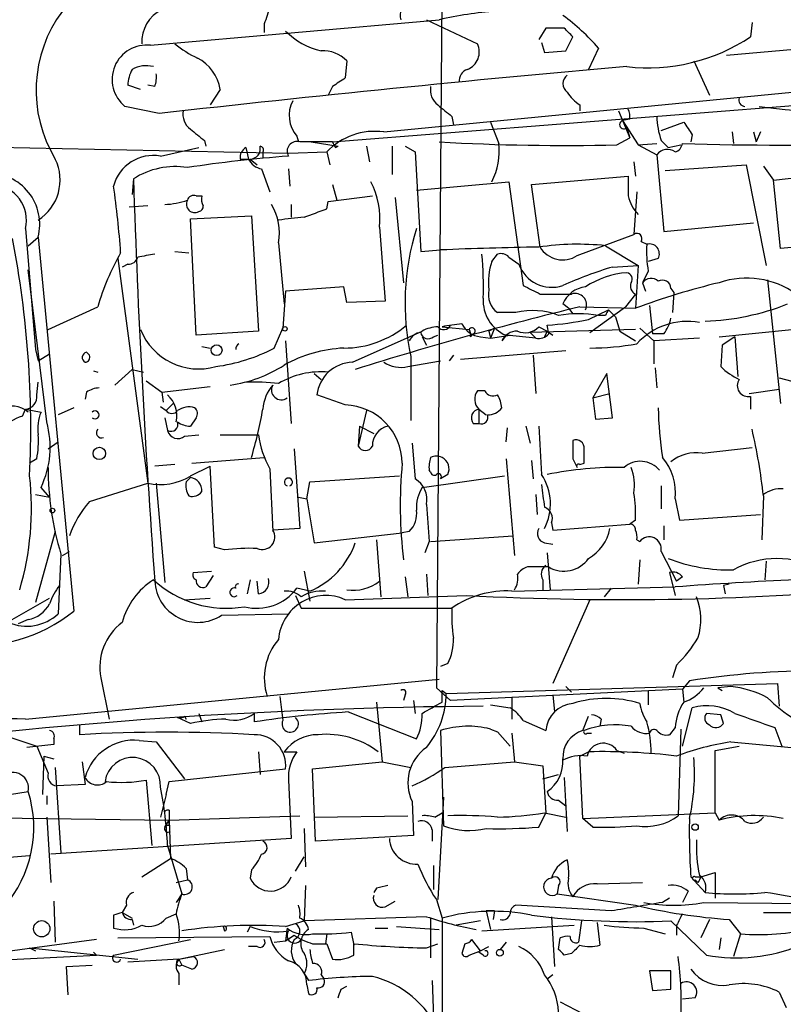
# Model space of a CAD drawing. Extents: x 2 to 153956, y -65702 to 887.
# Drawn here: x 586 to 632, y 712 to 770 of the extents above; entities that cross this region are included whole.
import ezdxf

# ---------------------------------------------------------------- set-up
doc = ezdxf.new("R2010")
doc.units = 0
doc.header["$MEASUREMENT"] = 0
doc.layers.add('MAIN', color=5, linetype='CONTINUOUS')

msp = doc.modelspace()

# ---------------------------------------------------------------- linework, layer by layer
at = {"layer": 'MAIN'}
for p, q in [((611.4627, 783.8439), (611.0393, 730.5886)), ((594.0213, 768.8579), (611.2087, 770.3819)), ((600.7947, 770.1279), (600.7947, 769.6199)), ((610.4467, 770.3819), (613.4947, 768.9426)), ((628.3113, 768.2653), (648.208, 770.0433)), ((629.8353, 770.2126), (629.7507, 769.3659)), ((607.9067, 763.6933), (666.75, 769.4506)), ((617.5587, 769.8739), (617.1353, 769.1966)), ((618.6593, 769.8739), (617.5587, 769.8739)), ((617.3047, 769.0273), (617.474, 768.4346)), ((618.744, 768.5193), (619.1673, 769.3659)), ((617.474, 768.4346), (618.744, 768.5193)), ((620.6913, 768.6886), (620.0987, 767.4186)), ((605.7053, 767.9266), (605.6207, 766.9106)), ((626.364, 767.9266), (627.2953, 765.8946)), ((604.8587, 763.1006), (655.9973, 767.1646)), ((593.4287, 766.2333), (592.6667, 766.4873)), ((594.2753, 766.4026), (593.852, 766.4873)), ((598.17, 766.2333), (597.5773, 765.3019)), ((604.8587, 766.4026), (604.6047, 765.8946)), ((594.5293, 764.7939), (592.4973, 765.2173)), ((619.5907, 765.3019), (619.5907, 764.9633)), ((621.8767, 764.9633), (622.554, 763.3546)), ((611.9707, 764.6246), (612.0553, 764.1166)), ((614.2567, 764.2859), (614.7647, 763.0159)), ((622.554, 764.4553), (622.1307, 764.3706)), ((622.1307, 764.3706), (623.062, 762.9313)), ((624.4167, 763.7779), (625.7713, 764.2859)), ((622.3847, 763.9473), (622.554, 763.3546)), ((628.65, 763.6933), (628.7347, 763.0159)), ((629.92, 763.6933), (630.0893, 763.1006)), ((630.3433, 763.6933), (630.0893, 763.1006)), ((597.2387, 763.1853), (597.3233, 762.8466)), ((602.742, 763.4393), (602.8267, 763.1006)), ((603.5887, 763.1006), (605.1973, 762.8466)), ((621.792, 762.9313), (622.554, 763.3546)), ((623.062, 762.9313), (624.1627, 763.0159)), ((624.4167, 763.1853), (624.84, 762.7619)), ((626.2793, 763.5239), (626.1947, 763.1006)), ((577.596, 762.9313), (602.234, 762.4233)), ((594.614, 762.2539), (596.9, 762.7619)), ((599.694, 762.7619), (599.8633, 762.0846)), ((600.71, 762.5079), (600.71, 762.1693)), ((602.234, 762.4233), (604.52, 762.5079)), ((604.52, 762.5079), (604.6893, 761.7459)), ((605.028, 762.7619), (605.1973, 762.8466)), ((606.8907, 762.8466), (607.06, 761.9153)), ((608.4147, 762.8466), (608.4147, 761.1533)), ((609.1767, 762.8466), (609.7693, 762.5079)), ((609.7693, 762.5079), (610.108, 756.5813)), ((623.062, 762.9313), (624.1627, 762.3386)), ((624.84, 762.7619), (625.602, 762.9313)), ((599.3553, 762.0846), (599.8633, 762.0846)), ((599.948, 762.0846), (600.3713, 761.7459)), ((622.808, 761.9153), (622.8927, 761.0686)), ((624.1627, 762.3386), (624.586, 757.7666)), ((600.6253, 761.4919), (601.1333, 760.1373)), ((602.234, 761.4919), (602.3187, 760.4759)), ((624.6707, 761.4073), (629.4967, 761.7459)), ((629.4967, 761.7459), (630.682, 755.7346)), ((630.5127, 761.6613), (631.1053, 760.8146)), ((631.1053, 760.8146), (636.6087, 761.4919)), ((593.0053, 760.8993), (592.9207, 759.9679)), ((609.854, 760.2219), (615.3573, 760.7299)), ((615.3573, 760.7299), (616.204, 754.5493)), ((616.712, 760.5606), (622.4693, 761.0686)), ((631.5287, 756.7506), (631.1053, 760.8146)), ((604.8587, 760.5606), (605.1127, 759.6293)), ((617.22, 756.8353), (616.712, 760.5606)), ((622.9773, 760.1373), (622.808, 757.5973)), ((596.7307, 759.8833), (597.0693, 759.8833)), ((604.52, 759.1213), (604.6047, 759.5446)), ((604.6047, 759.5446), (607.2293, 759.8833)), ((608.584, 759.7986), (609.092, 754.7186)), ((593.852, 759.2906), (592.7513, 759.2059)), ((602.4033, 759.3753), (602.4033, 758.6133)), ((596.392, 758.5286), (600.0327, 758.6979)), ((596.7307, 751.5859), (596.392, 758.5286)), ((600.0327, 758.6979), (600.456, 751.8399)), ((624.586, 757.7666), (629.92, 758.2746)), ((586.5707, 757.9359), (587.1633, 750.7393)), ((607.6527, 758.0206), (607.9913, 753.6179)), ((586.74, 756.9199), (587.3327, 757.4279)), ((587.3327, 757.4279), (589.4493, 735.1606)), ((619.4213, 756.3273), (622.808, 757.5973)), ((623.2313, 757.1739), (623.57, 757.0046)), ((637.032, 757.2586), (631.5287, 756.7506)), ((595.4607, 756.5813), (596.3073, 756.4966)), ((601.6413, 757.0893), (601.98, 753.4486)), ((610.108, 756.5813), (611.2933, 756.6659)), ((621.1147, 756.9199), (623.062, 755.7346)), ((592.074, 756.1579), (593.852, 742.7806)), ((614.3413, 755.9886), (614.68, 756.4119)), ((615.3573, 756.2426), (615.95, 755.8193)), ((624.2473, 756.1579), (623.6547, 755.9886)), ((587.8407, 746.4213), (586.74, 755.4806)), ((592.6667, 755.8193), (592.328, 755.6499)), ((621.538, 755.6499), (623.062, 755.7346)), ((623.062, 755.7346), (622.8927, 753.1946)), ((623.6547, 755.3959), (623.316, 754.7186)), ((630.7667, 754.8879), (631.5287, 747.5219)), ((602.0647, 754.2106), (601.8953, 752.0093)), ((605.536, 754.4646), (602.0647, 754.2106)), ((605.7053, 753.5333), (605.536, 754.4646)), ((623.316, 754.7186), (623.4853, 754.2106)), ((625.0093, 754.3799), (625.1787, 754.1259)), ((607.9913, 753.6179), (605.7053, 753.5333)), ((617.22, 754.0413), (619.0827, 754.0413)), ((622.8927, 754.0413), (622.3, 753.2793)), ((625.1787, 754.1259), (625.094, 752.9406)), ((587.9253, 751.9246), (590.8887, 753.2793)), ((618.9133, 753.1946), (618.5747, 753.4486)), ((618.9133, 753.1946), (619.1673, 752.8559)), ((619.5907, 753.2793), (622.8927, 753.1946)), ((620.0987, 752.5173), (621.284, 753.1099)), ((620.1833, 751.7553), (622.3, 753.2793)), ((621.284, 753.1099), (621.7073, 752.6866)), ((623.7393, 753.3639), (623.9087, 751.6706)), ((615.7807, 752.9406), (614.68, 752.9406)), ((621.1147, 752.7713), (620.6913, 752.7713)), ((621.7073, 752.6866), (621.9613, 751.8399)), ((600.456, 751.8399), (596.7307, 751.5859)), ((601.3873, 750.8239), (601.8953, 752.0093)), ((606.044, 749.9773), (610.1927, 751.8399)), ((611.378, 752.0939), (612.9867, 751.9246)), ((614.5107, 752.0093), (614.172, 751.8399)), ((614.172, 751.8399), (614.2567, 751.4166)), ((614.5107, 752.0093), (614.2567, 751.4166)), ((622.8927, 751.9246), (616.6273, 751.7553)), ((617.1353, 752.0939), (617.6433, 751.8399)), ((617.6433, 751.8399), (617.474, 751.5013)), ((617.728, 751.6706), (617.6433, 752.1786)), ((617.6433, 751.8399), (617.982, 751.5859)), ((617.6433, 751.8399), (617.982, 751.5859)), ((621.9613, 751.8399), (622.8927, 751.2473)), ((623.1467, 752.0093), (623.9933, 751.2473)), ((627.888, 751.5013), (632.206, 751.9246)), ((602.0647, 751.2473), (602.4033, 746.3366)), ((610.1927, 751.5013), (610.4467, 750.9933)), ((610.87, 751.5013), (611.124, 751.5859)), ((613.0713, 751.5013), (613.2407, 751.6706)), ((613.664, 751.5013), (614.2567, 751.4166)), ((614.2567, 751.4166), (615.442, 751.5859)), ((615.188, 751.5859), (614.934, 751.2473)), ((616.966, 751.4166), (615.188, 751.5859)), ((616.6273, 751.7553), (616.966, 751.4166)), ((624.586, 751.6706), (623.9087, 751.6706)), ((626.7027, 751.4166), (623.9933, 751.2473)), ((623.9933, 751.2473), (623.9933, 749.8926)), ((628.8193, 751.5013), (628.0573, 750.9933)), ((628.8193, 751.5013), (628.9887, 749.1306)), ((587.1633, 750.7393), (587.3327, 750.0619)), ((597.0693, 750.9086), (597.5773, 750.8239)), ((618.744, 750.6546), (612.4787, 750.1466)), ((628.0573, 750.9933), (627.9727, 749.7233)), ((587.3327, 750.0619), (588.01, 750.4853)), ((590.2113, 750.5699), (590.3807, 750.4006)), ((609.5153, 750.3159), (609.5153, 746.5059)), ((612.0553, 750.4006), (611.8013, 750.0619)), ((616.7967, 750.4006), (616.966, 748.1146)), ((591.9047, 748.6226), (592.9207, 749.5539)), ((592.9207, 749.5539), (593.598, 749.3846)), ((609.346, 749.7233), (611.2933, 750.0619)), ((624.078, 749.6386), (624.1627, 748.4533)), ((590.6347, 749.4693), (590.8887, 749.3846)), ((603.758, 749.2999), (604.1813, 748.9613)), ((621.1993, 749.2999), (620.3527, 747.8606)), ((621.538, 746.6753), (621.1993, 749.2999)), ((631.444, 749.0459), (634.746, 748.1993)), ((587.248, 748.0299), (587.3327, 748.7919)), ((593.7673, 748.8766), (594.6987, 748.1993)), ((594.6987, 748.1993), (597.5773, 748.5379)), ((629.666, 748.1146), (631.444, 748.3686)), ((590.2113, 748.1993), (590.1267, 747.7759)), ((594.6987, 748.1993), (594.7833, 747.6066)), ((605.6207, 747.4373), (603.9273, 748.0299)), ((613.918, 748.2839), (613.4947, 748.2839)), ((620.3527, 747.8606), (621.3687, 748.1146)), ((620.3527, 747.8606), (620.522, 746.5906)), ((629.7507, 747.9453), (629.7507, 747.1833)), ((586.4013, 746.7599), (586.5707, 747.1833)), ((586.5707, 747.1833), (587.502, 747.0139)), ((589.4493, 747.2679), (588.518, 746.8446)), ((594.614, 747.3526), (594.9527, 747.0986)), ((594.9527, 747.0986), (595.376, 747.5219)), ((613.5793, 747.1833), (613.5793, 746.3366)), ((613.5793, 747.1833), (614.0027, 746.8446)), ((594.868, 746.6753), (595.0373, 745.9133)), ((596.7307, 746.6753), (596.392, 746.1673)), ((606.8907, 747.0986), (606.3827, 744.9819)), ((620.522, 746.5906), (621.538, 746.6753)), ((606.4673, 746.1673), (606.3827, 744.9819)), ((606.4673, 746.1673), (607.314, 745.7439)), ((613.2407, 746.3366), (613.5793, 746.3366)), ((615.188, 745.2359), (615.2727, 746.0826)), ((616.3733, 746.1673), (616.6273, 745.1513)), ((596.0533, 745.5746), (596.9, 745.6593)), ((598.17, 745.6593), (600.456, 745.6593)), ((587.9253, 744.8126), (588.518, 745.2359)), ((602.5727, 744.8126), (602.9113, 740.0713)), ((609.6, 745.1513), (609.7693, 743.0346)), ((626.872, 744.5586), (629.8353, 744.8973)), ((587.248, 744.2199), (586.8247, 743.9659)), ((596.4767, 743.9659), (600.7947, 744.3046)), ((615.188, 744.2199), (615.696, 738.4626)), ((619.1673, 744.2199), (619.4213, 743.7119)), ((595.4607, 743.8813), (594.2753, 743.7966)), ((596.392, 743.2039), (597.5773, 743.7966)), ((597.8313, 738.9706), (597.5773, 743.7966)), ((601.1333, 743.6273), (601.3027, 739.9019)), ((616.712, 744.1353), (616.7967, 743.0346)), ((619.5907, 743.8813), (619.8447, 743.9659)), ((596.138, 742.8653), (596.392, 743.1193)), ((603.504, 742.8653), (608.838, 743.2039)), ((610.1927, 742.5266), (615.1033, 743.2039)), ((610.7007, 743.4579), (610.616, 743.5426)), ((611.7167, 743.2886), (611.2933, 743.0346)), ((588.01, 741.9339), (587.502, 742.5266)), ((590.3807, 741.6799), (593.852, 742.7806)), ((594.36, 742.7806), (594.868, 736.8539)), ((603.3347, 741.8493), (603.504, 742.8653)), ((624.4167, 742.6113), (624.4167, 741.2566)), ((587.1633, 742.1033), (588.01, 741.9339)), ((602.8267, 741.9339), (603.3347, 741.8493)), ((616.966, 742.1033), (617.0507, 740.9179)), ((630.5127, 742.0186), (630.428, 739.3939)), ((603.3347, 741.8493), (603.758, 739.2246)), ((625.2633, 741.8493), (625.5173, 740.5793)), ((625.5173, 740.5793), (630.3433, 740.9179)), ((617.8973, 740.4099), (617.982, 739.9866)), ((617.982, 739.9866), (622.554, 740.3253)), ((622.8927, 740.5793), (622.554, 740.3253)), ((624.586, 740.2406), (624.586, 739.3939)), ((588.3487, 739.9019), (587.1633, 735.6686)), ((602.9113, 740.0713), (601.3027, 739.9866)), ((603.758, 739.2246), (609.0073, 739.8173)), ((609.4307, 739.9019), (609.0073, 739.8173)), ((610.7007, 739.3093), (615.6113, 739.6479)), ((598.424, 738.8013), (597.8313, 738.9706)), ((607.4833, 739.3939), (607.7373, 736.0073)), ((610.616, 739.3093), (610.362, 738.6319)), ((617.474, 739.2246), (617.982, 739.1399)), ((622.9773, 739.3939), (623.1467, 739.3093)), ((588.6873, 738.5473), (588.518, 734.9913)), ((588.772, 738.4626), (589.1953, 738.7166)), ((617.6433, 738.6319), (617.8127, 736.4306)), ((624.4167, 738.7166), (625.348, 736.9386)), ((617.728, 737.7853), (616.458, 737.7853)), ((623.1467, 738.2086), (623.062, 736.7693)), ((630.682, 738.1239), (630.5973, 737.0233)), ((596.5613, 737.4466), (597.662, 737.5313)), ((597.7467, 737.2773), (597.3233, 736.5999)), ((603.1653, 737.5313), (603.504, 735.7533)), ((609.1767, 737.1926), (609.346, 736.0073)), ((610.4467, 737.3619), (610.5313, 736.0919)), ((624.9247, 737.4466), (625.2633, 736.0919)), ((625.6867, 737.1926), (625.348, 736.9386)), ((599.948, 737.0233), (599.7787, 736.1766)), ((600.456, 736.1766), (600.3713, 736.9386)), ((615.5267, 736.3459), (625.2633, 736.5999)), ((617.3893, 737.0233), (617.3893, 736.4306)), ((628.4807, 736.7693), (628.142, 736.6846)), ((628.142, 736.6846), (628.2267, 736.1766)), ((602.6573, 736.0919), (602.996, 735.3299)), ((603.504, 736.3459), (602.742, 736.5153)), ((605.6207, 735.8379), (612.8173, 736.0919)), ((621.4533, 736.5153), (621.03, 736.0073)), ((585.6393, 734.5679), (588.01, 735.9226)), ((596.0533, 735.8379), (597.5773, 735.9226)), ((620.1833, 735.8379), (617.982, 730.8426)), ((598.2547, 734.9066), (602.234, 734.9913)), ((602.996, 735.3299), (611.9707, 735.3299)), ((586.74, 734.6526), (586.1473, 734.3986)), ((611.7167, 732.0279), (611.2933, 731.8586)), ((625.348, 731.9433), (625.094, 731.1813)), ((586.5707, 728.7259), (611.2087, 731.0966)), ((591.058, 731.1813), (591.566, 728.7259)), ((611.632, 730.2499), (631.3593, 730.8426)), ((626.11, 731.0119), (625.6867, 730.5039)), ((631.3593, 730.8426), (631.444, 729.4879)), ((609.1767, 730.1653), (609.092, 729.8266)), ((611.0393, 730.5886), (611.886, 729.8266)), ((611.378, 729.7419), (611.378, 730.4193)), ((611.378, 730.4193), (611.632, 730.2499)), ((625.6867, 730.5039), (611.886, 729.8266)), ((617.982, 730.1653), (618.0667, 729.1493)), ((618.744, 730.6733), (619.0827, 730.3346)), ((618.744, 730.6733), (619.0827, 730.3346)), ((623.6547, 730.4193), (623.6547, 729.5726)), ((625.6867, 730.5039), (625.7713, 729.7419)), ((628.5653, 730.6733), (627.8033, 730.5886)), ((627.8033, 730.5886), (628.0573, 730.4193)), ((601.726, 730.0806), (601.8953, 728.6413)), ((607.4833, 729.7419), (607.822, 726.1859)), ((609.6847, 729.8266), (609.7693, 729.0646)), ((614.2567, 729.5726), (615.442, 729.4033)), ((615.5267, 729.9959), (615.5267, 728.7259)), ((596.9, 729.0646), (597.0693, 728.5566)), ((600.202, 729.0646), (600.202, 728.5566)), ((605.79, 729.1493), (609.854, 727.5406)), ((625.6867, 727.1173), (626.2793, 729.4033)), ((627.9727, 728.9799), (627.126, 729.0646)), ((589.788, 728.3873), (589.788, 727.7946)), ((596.392, 728.4719), (595.63, 728.8106)), ((596.0533, 728.8953), (596.138, 728.7259)), ((616.204, 728.6413), (617.5587, 728.0486)), ((619.76, 728.0486), (620.0987, 728.8953)), ((620.8607, 728.7259), (620.776, 728.3026)), ((611.2933, 728.0486), (611.4627, 722.3759)), ((614.2567, 728.1333), (614.68, 727.9639)), ((614.68, 727.9639), (615.442, 727.1173)), ((615.5267, 727.8793), (615.696, 726.1859)), ((620.014, 727.8793), (620.268, 727.8793)), ((625.2633, 728.2179), (624.9247, 727.7946)), ((625.602, 728.1333), (625.4327, 722.9686)), ((631.19, 728.2179), (631.6133, 727.1173)), ((585.47, 727.7099), (587.248, 727.1173)), ((588.264, 727.2019), (586.6553, 727.0326)), ((588.264, 727.5406), (588.264, 727.2019)), ((593.344, 727.4559), (594.36, 727.3713)), ((594.36, 727.3713), (596.0533, 725.1699)), ((628.5653, 727.3713), (633.1373, 726.9479)), ((587.248, 727.1173), (587.9253, 725.5086)), ((600.456, 726.7786), (600.5407, 725.4239)), ((601.98, 726.7786), (602.742, 726.7786)), ((619.5907, 726.5246), (620.0987, 726.7786)), ((621.792, 726.8633), (622.2153, 726.6939)), ((627.634, 726.8633), (629.0733, 727.1173)), ((627.634, 723.1379), (627.634, 726.8633)), ((587.6713, 726.5246), (587.5867, 724.2386)), ((587.6713, 726.5246), (588.264, 726.3553)), ((589.9573, 726.1859), (590.1267, 724.8313)), ((603.6733, 725.7626), (607.822, 726.1859)), ((607.822, 726.1859), (609.5153, 725.8473)), ((611.5473, 725.8473), (615.696, 726.1859)), ((615.696, 726.1859), (617.3893, 725.9319)), ((619.76, 722.7993), (619.5907, 726.5246)), ((588.3487, 725.8473), (588.6873, 720.7673)), ((595.122, 725.0006), (602.0647, 725.7626)), ((603.8427, 721.4446), (603.6733, 725.7626)), ((617.3893, 725.9319), (617.5587, 723.1379)), ((593.7673, 725.0853), (594.106, 721.1906)), ((594.9527, 724.2386), (595.122, 725.0006)), ((602.234, 725.0853), (602.4033, 721.6139)), ((617.3893, 725.1699), (618.3207, 725.4239)), ((618.6593, 725.2546), (618.8287, 722.0373)), ((585.1313, 724.1539), (586.74, 724.4079)), ((590.1267, 724.8313), (588.4333, 724.7466)), ((587.8407, 724.1539), (587.8407, 723.6459)), ((594.9527, 724.2386), (594.614, 722.8839)), ((609.6, 723.8153), (609.6847, 721.7833)), ((611.4627, 724.0693), (611.124, 717.9733)), ((618.3207, 723.8999), (618.744, 723.5613)), ((595.122, 723.3073), (595.122, 722.7146)), ((610.9547, 722.8839), (611.378, 723.1379)), ((617.1353, 722.2913), (617.5587, 723.1379)), ((617.474, 723.1379), (618.744, 722.8839)), ((619.76, 722.7993), (627.634, 723.1379)), ((627.634, 723.1379), (627.888, 722.7146)), ((575.2253, 722.9686), (595.122, 722.7146)), ((587.8407, 722.8839), (588.0947, 718.9893)), ((594.868, 722.2913), (595.122, 722.7146)), ((595.122, 722.7146), (602.9113, 722.9686)), ((595.122, 722.3759), (595.122, 722.7146)), ((595.122, 722.7146), (595.2067, 720.4286)), ((603.758, 722.8839), (609.346, 722.9686)), ((620.3527, 722.2913), (619.76, 722.7993)), ((603.1653, 722.2066), (603.25, 719.9206)), ((610.7853, 722.1219), (610.7853, 721.4446)), ((602.4033, 721.6139), (588.0947, 720.6826)), ((609.6847, 721.7833), (603.8427, 721.4446)), ((595.0373, 721.1906), (595.884, 718.3119)), ((581.914, 720.1746), (586.8247, 720.5979)), ((593.5133, 719.3279), (595.2067, 720.4286)), ((602.6573, 719.6666), (603.1653, 720.5133)), ((596.138, 719.8359), (596.2227, 719.1586)), ((600.0327, 719.7513), (599.948, 719.2433)), ((610.87, 720.0053), (610.87, 718.5659)), ((626.7873, 719.3279), (627.634, 719.5819)), ((627.634, 719.5819), (627.634, 718.0579)), ((595.5453, 718.9893), (596.2227, 719.1586)), ((620.6067, 718.9046), (623.316, 718.9893)), ((626.1947, 719.3279), (627.0413, 718.3966)), ((626.4487, 719.3279), (626.7873, 719.3279)), ((626.618, 718.9893), (626.4487, 719.1586)), ((603.25, 718.8199), (603.1653, 716.7033)), ((607.4833, 718.6506), (607.314, 718.3966)), ((618.3207, 718.8199), (618.236, 718.3119)), ((626.0253, 718.4813), (625.6867, 717.8039)), ((588.264, 717.8886), (588.3487, 715.4333)), ((595.884, 718.3119), (595.5453, 717.8039)), ((607.9913, 717.5499), (608.584, 717.8886)), ((611.0393, 717.9733), (611.378, 716.8726)), ((618.236, 718.3119), (622.8927, 717.6346)), ((624.9247, 718.0579), (624.5013, 717.8039)), ((592.582, 717.6346), (592.328, 717.2113)), ((614.0027, 717.2959), (614.2567, 716.1953)), ((614.5107, 717.2959), (614.0027, 717.2959)), ((614.5107, 717.2959), (614.426, 716.7879)), ((621.4533, 717.2959), (615.7807, 717.6346)), ((626.9567, 717.8039), (634.238, 717.7193)), ((591.82, 717.0419), (591.82, 716.2799)), ((592.328, 717.2113), (592.9207, 716.8726)), ((592.9207, 716.7879), (593.0053, 716.4493)), ((594.9527, 716.8726), (595.5453, 717.1266)), ((602.0647, 716.3646), (603.1653, 716.7033)), ((610.4467, 716.9573), (603.1653, 716.7033)), ((610.7007, 716.8726), (610.7007, 714.5019)), ((611.378, 716.8726), (611.378, 678.4339)), ((613.664, 716.7033), (612.2247, 716.4493)), ((617.8973, 716.9573), (618.0667, 713.9939)), ((619.6753, 716.7033), (619.506, 715.4333)), ((625.0093, 716.7033), (627.126, 714.6713)), ((627.2953, 716.7879), (626.7873, 715.6873)), ((628.4807, 716.7879), (629.158, 715.9413)), ((630.5127, 717.2113), (634.0687, 717.2113)), ((598.3393, 716.3646), (598.424, 716.1106)), ((599.948, 716.3646), (599.7787, 716.0259)), ((602.1493, 716.2799), (602.0647, 715.5179)), ((607.3987, 716.2799), (608.1607, 716.2799)), ((608.6687, 716.3646), (611.2087, 716.1953)), ((613.7487, 716.1106), (619.252, 716.4493)), ((620.6067, 716.6186), (620.776, 715.2639)), ((623.4007, 716.2799), (624.6707, 715.9413)), ((625.348, 716.4493), (625.348, 715.8566)), ((590.804, 715.6026), (585.216, 714.8406)), ((591.82, 714.6713), (596.392, 715.6026)), ((592.074, 715.6873), (601.1333, 715.7719)), ((601.3873, 715.4333), (602.0647, 715.5179)), ((602.0647, 715.5179), (602.5727, 715.8566)), ((604.52, 715.9413), (604.4353, 715.3486)), ((605.9593, 716.0259), (606.1287, 715.2639)), ((613.664, 714.9253), (613.156, 715.6026)), ((618.3207, 715.0099), (618.4053, 715.6873)), ((627.9727, 715.6873), (627.888, 715.0099)), ((629.158, 715.9413), (628.7347, 714.5866)), ((586.8247, 715.0946), (587.1633, 714.9253)), ((586.8247, 715.0946), (593.2593, 714.4173)), ((595.7147, 714.4173), (598.424, 715.0099)), ((600.3713, 715.1793), (599.8633, 715.1793)), ((603.6733, 715.3486), (604.52, 715.3486)), ((604.52, 715.3486), (604.8587, 714.4173)), ((606.1287, 714.6713), (606.1287, 715.3486)), ((610.4467, 715.0946), (611.124, 715.3486)), ((612.7327, 715.3486), (612.5633, 714.7559)), ((612.9867, 714.6713), (613.664, 714.9253)), ((613.664, 714.9253), (614.172, 715.1793)), ((615.188, 715.4333), (614.8493, 715.0099)), ((574.8867, 713.8246), (590.804, 714.6713)), ((590.6347, 714.8406), (590.804, 714.6713)), ((595.7147, 714.4173), (592.6667, 714.2479)), ((595.7147, 714.4173), (596.5613, 714.5866)), ((595.7147, 714.4173), (595.884, 714.0786)), ((613.8333, 714.6713), (613.5793, 714.8406)), ((619.0827, 714.7559), (618.6593, 714.6713)), ((589.026, 713.9939), (590.55, 714.0786)), ((589.1107, 712.3006), (589.026, 713.9939)), ((596.4767, 713.8246), (595.884, 714.0786)), ((625.0093, 713.7399), (623.7393, 713.7399)), ((623.7393, 713.7399), (623.9087, 712.5546)), ((625.0093, 712.6393), (625.0093, 713.7399)), ((595.7147, 713.5706), (595.7147, 712.8933)), ((603.1653, 713.5706), (603.4193, 713.1473)), ((604.1813, 713.4859), (604.3507, 713.2319)), ((610.7853, 713.1473), (610.87, 710.9459)), ((617.982, 713.4859), (617.6433, 713.2319)), ((603.3347, 712.8933), (603.4193, 712.3853)), ((605.3667, 712.6393), (605.7053, 712.8086)), ((623.9087, 712.5546), (625.0093, 712.6393)), ((626.4487, 712.1313), (625.6867, 712.0466)), ((631.444, 712.4699), (631.8673, 711.5386)), ((618.4053, 711.8773), (620.6913, 710.6919))]:
    msp.add_line(p, q, dxfattribs=at)
for centre, radius in [((602.0223, 751.967), 0.1338), ((597.9583, 750.697), 0.3224), ((590.9771, 744.5471), 0.3701), ((588.1793, 741.1438), 0.1411), ((626.4486, 722.2913), 0.1893), ((587.5443, 716.2376), 0.4826), ((614.8251, 714.8104), 0.201)]:
    msp.add_circle(centre, radius, dxfattribs=at)
for centre, radius, start, end in [((609.5517, 770.6359), 0.6783, 93.075823, 201.989624), ((595.0886, 766.1734), 7.8832, 143.251916, 211.243341), ((595.5736, 769.1025), 2.0664, 115.048384, 184.437833), ((854.9638, 685.986), 267.7346, 161.45385, 161.683033), ((616.3824, 747.4337), 23.5242, 94.35688, 102.704989), ((611.3593, 760.6693), 12.3043, 40.673571, 54.09704), ((605.1059, 772.6529), 4.2357, 224.111386, 257.391671), ((491.9133, 642.6199), 179.6055, 44.885409, 45.114591), ((593.7893, 766.8157), 2.0553, 83.518815, 231.051103), ((599.8631, 774.4789), 7.0733, 231.508697, 244.476128), ((612.4569, 768.469), 1.1408, 292.964479, 24.529584), ((623.6386, 778.5402), 11.0239, 263.468794, 303.672337), ((604.3145, 766.6062), 1.9177, 43.512571, 93.982804), ((595.63, 765.8099), 2.575, 9.463785, 62.593083), ((594.9195, 766.3732), 2.2557, 152.389812, 177.100556), ((593.7672, 765.9166), 1.7241, 75.780796, 119.40482), ((592.7951, 766.9528), 1.5792, 339.609571, 7.70781), ((718.7588, -333.4875), 1105.285, 95.0021939, 96.4534469), ((613.1016, 766.7352), 0.712, 106.281451, 186.338414), ((619.2097, 766.5719), 0.635, 126.869898, 233.130102), ((732.2396, 576.1568), 228.9527, 123.575483, 123.804666), ((611.8089, 766.197), 1.1271, 169.48964, 232.578016), ((620.9024, 767.3756), 2.4537, 212.315026, 237.684974), ((604.1687, 764.684), 1.8934, 152.580982, 221.102515), ((629.4332, 765.5984), 0.3816, 160.577454, 266.816007), ((597.0769, 764.7577), 1.1271, 169.48964, 232.578016), ((780.8698, 976.6349), 271.0632, 231.228053, 231.457239), ((621.6241, 764.6247), 0.9452, 349.675635, 26.597581), ((635.0919, 798.6599), 33.79, 261.776424, 275.884209), ((622.2048, 764.1272), 0.2544, 106.932196, 315), ((629.6155, 764.8448), 5.4572, 182.312515, 197.703514), ((816.5367, 890.9125), 228.9667, 213.575483, 213.804652), ((766.1378, 975.1956), 271.0632, 231.228053, 231.457239), ((607.3576, 759.8314), 3.9007, 81.907704, 136.673478), ((631.345, 921.1602), 158.2455, 267.950869, 276.54898), ((602.7314, 762.5503), 0.579, 71.89678, 210.790658), ((603.885, 276.251), 486.8506, 89.885408, 90.114592), ((689.6483, 805.2712), 94.6976, 206.443722, 206.672824), ((618.6154, 895.2318), 132.3386, 266.791606, 271.375436), ((610.7951, 762.5689), 3.9947, 332.589501, 6.424773), ((625.1079, 763.0679), 0.5812, 285.509335, 354.86627), ((600.0326, 762.1692), 0.6826, 119.738635, 187.119811), ((599.9493, 762.6951), 0.6105, 269.877994, 14.368574), ((600.5407, 762.6349), 0.2117, 323.124688, 90), ((624.8031, 761.8375), 0.8132, 55.532121, 141.957541), ((585.7932, 760.8356), 2.8444, 302.768752, 26.047061), ((594.1808, 759.8504), 2.4423, 79.782865, 165.160313), ((608.2252, 682.0645), 80.4129, 94.272808, 98.584096), ((600.8372, 762.5505), 1.0796, 205.565794, 258.6807), ((584.3741, 758.1852), 3.054, 345.64251, 91.677459), ((595.4949, 757.0532), 4.5816, 80.859637, 122.915187), ((1169.0644, 779.4184), 576.3567, 181.8413058, 184.2267615), ((602.8177, 758.5163), 4.8603, 354.146302, 27.093307), ((918.769, 760.4759), 296.3003, 179.885389, 180.114592), ((584.5202, 758.4493), 2.1138, 345.943377, 87.204326), ((539.1921, 752.8654), 53.1753, 3.915622, 8.228479), ((594.6206, 764.4344), 5.0651, 272.799647, 288.439241), ((596.6601, 759.3893), 0.4989, 151.246562, 298.743369), ((596.5755, 759.5587), 0.3598, 64.446281, 168.683821), ((598.0015, 759.7141), 0.9474, 169.712462, 206.551529), ((624.5545, 760.2962), 2.1257, 191.20051, 225.402156), ((596.8575, 759.2484), 0.2995, 278.157154, 8.100341), ((598.4582, 757.6821), 3.2378, 349.450459, 31.530061), ((476.8509, 1097.5203), 361.6812, 290.440983, 290.670181), ((605.8376, 727.6318), 31.0965, 94.929829, 97.755399), ((624.1315, 753.4838), 14.9555, 162.681148, 192.229079), ((526.9837, 746.0102), 59.9068, 357.315028, 10.904875), ((622.9773, 757.3433), 0.3053, 326.299523, 123.684862), ((619.7866, 564.5831), 192.2705, 90.790101, 92.531791), ((619.4609, 741.0791), 15.9269, 84.039838, 98.396181), ((618.5678, 757.6521), 1.576, 211.216895, 302.791586), ((630.8513, 756.5814), 7.2936, 176.673626, 189.354356), ((623.7284, 756.437), 0.5893, 331.725589, 105.592811), ((604.1637, 749.5839), 13.7798, 149.890338, 164.444239), ((592.7027, 756.3954), 0.5772, 266.424285, 344.649113), ((636.0916, 502.3315), 257.4985, 99.345902, 99.575088), ((594.1087, 754.4652), 19.7362, 358.031619, 5.660619), ((618.0663, 754.7611), 3.9221, 161.761387, 186.820785), ((614.8917, 755.8194), 0.6292, 42.268789, 109.661787), ((617.9186, 756.5405), 2.0965, 200.120395, 288.237041), ((628.0401, 733.6038), 22.9849, 106.432474, 114.318503), ((622.7348, 750.3125), 5.0111, 94.006272, 124.046193), ((622.3141, 754.9303), 0.3875, 326.88812, 79.502061), ((623.818, 754.3618), 0.6159, 45.802667, 144.596423), ((624.5013, 754.363), 0.5083, 1.905397, 119.979762), ((629.5168, 749.9437), 5.0451, 54.311291, 108.835386), ((615.4265, 753.9931), 1.2904, 166.45591, 234.653307), ((743.7119, 1008.295), 283.9809, 243.320348, 243.549531), ((620.0865, 752.8439), 1.6283, 95.540081, 158.199244), ((623.1042, 754.5069), 0.5114, 155.544918, 245.569954), ((637.7052, 713.5916), 42.2825, 103.425529, 110.507038), ((616.0515, 753.6348), 2.2234, 176.067136, 247.147221), ((619.3, 753.3883), 0.6882, 336.135578, 108.405989), ((669.6189, 547.7541), 211.5264, 103.680673, 107.442745), ((616.7775, 748.7573), 4.3004, 68.970524, 103.402558), ((705.8393, 710.6206), 94.6305, 153.32033, 153.54954), ((626.6086, 766.8994), 14.4733, 271.713198, 291.665707), ((615.7835, 774.7308), 22.6288, 274.714312, 280.993371), ((619.506, 745.1901), 7.6733, 81.1139, 98.8861), ((625.9862, 748.3506), 4.061, 79.837878, 137.810493), ((622.7037, 753.088), 2.3563, 323.019707, 348.094435), ((596.8904, 753.3068), 3.7274, 201.766015, 285.971156), ((605.5251, 756.6532), 5.8293, 270.107135, 309.861195), ((611.2381, 749.8411), 2.2557, 92.899444, 117.610188), ((611.4792, 752.3681), 0.4487, 217.666685, 335.022443), ((614.0436, 737.6743), 14.6639, 95.793794, 100.473434), ((613.7834, 752.8498), 1.3537, 205.673515, 264.940065), ((613.156, 751.8399), 0.1893, 296.578587, 153.421413), ((612.606, 751.6284), 0.4824, 344.721961, 37.88436), ((615.8633, 750.8149), 1.025, 89.888203, 155.047608), ((616.3309, 752.8138), 1.0795, 244.448571, 318.17296), ((610.1868, 750.9448), 0.8144, 95.553068, 158.194671), ((610.5548, 751.8257), 0.4523, 188.954187, 314.175915), ((617.1353, 752.1787), 0.7807, 257.475173, 319.394725), ((596.5405, 760.0862), 10.4538, 277.560851, 297.622278), ((599.4373, 750.7829), 0.3388, 119.455405, 187.393497), ((605.9639, 742.5954), 8.2396, 92.976824, 118.914526), ((620.1616, 766.557), 15.7331, 270.079026, 280.30957), ((590.2735, 750.2587), 0.3174, 101.302851, 242.449972), ((590.1125, 750.2737), 0.2967, 272.742842, 25.321376), ((590.3807, 750.4006), 0, 0, 0), ((597.7039, 756.4556), 7.9042, 277.69811, 302.750949), ((606.1036, 747.7884), 2.1897, 91.559681, 173.667899), ((608.9225, 751.5285), 1.8542, 236.781302, 283.202833), ((630.6694, 752.4424), 3.8296, 225.236977, 245.368331), ((604.1452, 744.5733), 4.8332, 84.544551, 121.202643), ((629.6137, 748.5878), 0.6569, 145.349528, 282.036889), ((591.0582, 746.9287), 1.527, 93.187323, 123.684864), ((600.1179, 736.0949), 12.7041, 83.112842, 91.912157), ((603.1645, 747.0142), 2.4603, 139.176424, 176.0589), ((601.8022, 748.3262), 0.5808, 149.315386, 306.704149), ((586.5214, 747.9169), 0.7353, 273.844658, 8.839761), ((593.9274, 746.7949), 1.6605, 346.997366, 48.053825), ((614.1372, 747.7797), 0.8167, 141.877053, 226.910309), ((614.426, 748.538), 0.5681, 206.574073, 296.56054), ((613.4094, 747.183), 1.527, 3.187323, 33.684864), ((585.769, 745.8559), 1.5112, 50.019673, 118.552665), ((596.3119, 746.1394), 1.1769, 73.508259, 125.409208), ((596.4189, 746.9331), 0.4046, 320.415647, 55.850351), ((572.8064, 752.2294), 28.3562, 343.771227, 349.749389), ((605.4906, 743.9227), 3.517, 0.7038, 87.880049), ((613.6466, 746.6654), 0.5223, 97.403975, 219.009262), ((614.1014, 747.8749), 1.0304, 269.215937, 323.906396), ((648.4253, 747.8478), 24.185, 181.373954, 188.4244), ((587.1409, 744.0695), 2.7902, 105.371103, 138.638287), ((589.788, 746.0403), 2.4847, 156.931002, 188.820497), ((590.7193, 746.8446), 0.2394, 225, 135), ((595.2914, 747.3526), 0.4234, 216.867191, 323.124688), ((613.7275, 746.6964), 0.3891, 247.613458, 22.386542), ((582.4678, 744.9265), 5.577, 334.511964, 15.547153), ((591.1131, 745.7806), 0.3124, 135.920908, 291.447127), ((595.2374, 746.2796), 0.4174, 241.353387, 19.84589), ((596.476, 747.6894), 1.5244, 236.291169, 266.841227), ((608.4272, 744.9993), 1.198, 102.853022, 180.832187), ((1336.8666, 787.0763), 720.893, 183.2531499, 183.4823417), ((596.8848, 738.3414), 33.8284, 6.240481, 13.081323), ((581.5251, 745.2788), 5.8201, 349.517199, 3.748524), ((595.6492, 746.0556), 0.6282, 193.091687, 310.034449), ((605.8105, 746.3152), 5.3945, 186.983661, 209.885183), ((606.806, 745.1936), 0.4733, 206.570465, 333.429535), ((894.3671, 744.7702), 275.2004, 179.885409, 180.114571), ((619.3594, 744.8712), 0.4888, 353.114866, 113.144714), ((408.1947, 744.3893), 211.6504, 359.885382, 0.114591), ((612.1809, 743.7544), 1.5792, 159.609571, 187.70781), ((611.0393, 743.6699), 0.7194, 61.913927, 118.079046), ((611.0394, 743.6273), 0.7572, 333.431565, 63.438333), ((622.0653, 742.2027), 3.2175, 353.694026, 40.789232), ((626.4942, 742.275), 2.3147, 80.606045, 129.905089), ((605.4133, 743.6536), 17.4881, 179.808993, 196.976967), ((635.3703, 741.4745), 26.4805, 174.601373, 187.084465), ((621.8519, 722.7345), 20.9805, 89.007541, 101.571775), ((619.506, 743.7966), 0.1198, 45, 225), ((623.1916, 742.6016), 1.4785, 39.527713, 131.325551), ((619.6738, 742.6111), 3.1627, 352.310062, 20.368817), ((569.7537, 741.2851), 17.1785, 343.58505, 6.413194), ((594.6087, 746.0724), 3.3777, 257.05408, 301.868548), ((596.2904, 742.3437), 0.7822, 354.784348, 82.537013), ((602.234, 742.8385), 0.2425, 290.44542, 249.55458), ((609.0411, 741.7984), 1.4347, 348.428488, 59.499224), ((610.9123, 743.4579), 0.2116, 180, 306.875312), ((611.1663, 743.1616), 0.1796, 315, 135), ((614.689, 741.5379), 3.1475, 332.228403, 33.794577), ((597.2806, 742.6535), 1.1621, 169.498468, 213.117088), ((612.2589, 741.2903), 2.4078, 149.106027, 182.818557), ((956.036, 784.3432), 341.282, 187.009386, 187.238571), ((631.585, 740.5934), 1.8519, 86.501825, 125.381588), ((596.519, 742.6535), 0.6693, 251.559637, 325.310261), ((615.6119, 741.0025), 7.2931, 356.673398, 9.35422), ((594.894, 737.6853), 6.0272, 138.488826, 160.996582), ((1160.8291, 782.7329), 551.924, 184.283317, 184.512511), ((617.2362, 740.6713), 0.7109, 338.426078, 70.458935), ((608.4143, 740.9462), 1.4573, 314.224315, 8.909672), ((622.5963, 740.0289), 0.2994, 351.878017, 98.121983), ((600.6739, 739.5743), 0.7519, 246.271149, 33.252591), ((617.6222, 739.775), 0.57, 148.677654, 254.930019), ((618.8611, 740.5198), 2.5474, 299.067494, 349.859513), ((622.0461, 739.5634), 0.9465, 349.683783, 26.559637), ((623.7097, 738.8586), 0.7212, 348.643321, 141.32158), ((601.6325, 740.8216), 4.8512, 292.692091, 340.779961), ((599.8626, 728.1421), 10.7558, 87.28917, 97.686378), ((616.7967, 736.6846), 1.1516, 107.103826, 143.975919), ((617.8782, 737.3657), 0.5969, 122.3615, 215.005389), ((618.6385, 739.3221), 1.7862, 239.354749, 324.832968), ((628.4712, 747.6361), 10.0236, 248.760741, 271.506353), ((631.317, 732.9539), 5.3294, 61.01776, 118.98224), ((596.8576, 737.3196), 0.3223, 156.799076, 246.815414), ((614.616, 737.108), 1.2748, 327.903149, 11.487979), ((625.1363, 736.8115), 0.6694, 34.698943, 108.426829), ((646.3078, 442.7006), 294.6518, 91.293433, 94.095643), ((591.3634, 734.4881), 3.5279, 141.493136, 161.904015), ((596.6157, 733.2919), 4.4502, 123.019442, 164.471271), ((598.5511, 741.7802), 6.453, 227.490153, 279.438383), ((596.8464, 737.0613), 2.574, 182.73224, 303.168409), ((597.154, 736.9894), 0.4247, 175.421237, 293.492649), ((599.2284, 736.614), 0.1609, 74.763614, 217.831266), ((600.3355, 736.9075), 0.7408, 279.361868, 15.694678), ((606.0864, 738.9562), 2.5542, 261.419099, 307.822847), ((622.1792, 911.3314), 175.4894, 266.941968, 275.326901), ((599.0026, 736.2754), 0.2594, 67.636684, 314.984384), ((600.3342, 738.3597), 3.033, 256.172224, 322.547507), ((604.4699, 733.2445), 2.8374, 66.071137, 175.496289), ((602.086, 734.9703), 1.3797, 48.732034, 94.40635), ((604.2424, 733.9374), 2.4162, 85.420878, 121.054446), ((615.1877, 730.8013), 5.5549, 86.501259, 125.388999), ((623.1448, 734.6613), 3.646, 342.285621, 21.664258), ((586.3956, 736.4538), 1.8339, 280.824636, 331.682527), ((583.7209, 742.1794), 9.0597, 261.757026, 309.219635), ((586.6482, 737.0016), 2.7454, 246.528478, 312.926203), ((620.911, 734.8643), 8.9524, 177.018798, 188.429783), ((594.3833, 731.7976), 3.3819, 127.425939, 190.499868), ((604.3368, 731.1671), 3.5435, 139.524276, 197.855614), ((609.0116, 733.4285), 3.0462, 332.626562, 2.321658), ((619.0752, 738.2014), 8.8607, 315.067214, 328.34967), ((633.9527, 679.4367), 52.1681, 90.151564, 98.646353), ((609.0497, 730.2923), 0.1796, 315, 135), ((606.5418, 730.2982), 5.0904, 320.094847, 359.456347), ((625.0937, 731.9438), 2.3038, 287.104923, 323.966775), ((627.8433, 724.4112), 6.3036, 62.369476, 83.423022), ((441.4557, 1025.7362), 341.3008, 299.629788, 299.858965), ((619.3065, 727.9095), 1.7533, 94.553595, 175.449663), ((621.157, 723.2649), 6.6949, 72.710711, 107.289289), ((626.2939, 730.2359), 3.1999, 190.417271, 211.654071), ((628.3126, 728.0481), 3.054, 146.316176, 176.812781), ((637.032, 736.2779), 8.8723, 225.076259, 238.341264), ((615.5765, 430.1744), 299.3186, 90.333686, 97.600465), ((599.0166, 730.5888), 1.9309, 254.749566, 307.872902), ((609.6013, 666.5776), 62.6877, 93.485632, 98.623368), ((607.1481, 728.9416), 3.0471, 332.6268, 2.313457), ((614.1283, 727.3276), 2.4565, 32.329512, 57.670488), ((620.209, 728.0238), 0.9579, 47.132054, 86.468811), ((627.1548, 726.2752), 3.2483, 59.174488, 105.635996), ((627.4364, 728.7824), 0.4195, 137.724474, 250.347095), ((501.0649, 686.4034), 133.8594, 18.316973, 18.54617), ((841.6744, 1321.3014), 629.3264, 250.2311178, 250.4603064), ((585.4501, 681.5359), 47.2033, 88.639678, 107.620298), ((595.7569, 729.2763), 0.4827, 254.757375, 307.88123), ((598.8834, 716.6564), 12.0753, 91.778188, 101.906888), ((602.3406, 728.4365), 0.4902, 155.301605, 49.749913), ((621.7073, 723.0537), 5.3309, 79.937791, 110.450503), ((617.2178, 726.7417), 6.6064, 359.585436, 15.945277), ((627.6869, 728.7471), 0.5318, 222.576631, 328.838552), ((587.9394, 727.6958), 0.3598, 334.446281, 78.683821), ((594.995, 635.2693), 92.6717, 86.778992, 93.221008), ((600.2345, 725.9547), 1.8402, 354.008106, 91.011968), ((604.006, 725.2666), 2.528, 89.864013, 143.266089), ((604.4968, 722.7604), 5.0575, 52.608513, 95.500695), ((612.9251, 722.8401), 5.4581, 75.87923, 107.395543), ((620.2546, 726.4409), 1.6821, 107.100225, 182.917007), ((619.9294, 727.9639), 0.1198, 135, 315), ((623.5699, 729.0812), 1.2138, 219.899853, 278.022623), ((623.9933, 727.8581), 0.2549, 48.355262, 175.228891), ((624.7554, 728.5567), 0.7807, 220.605275, 282.524828), ((593.0481, 724.4366), 3.0338, 84.402725, 164.357608), ((620.9778, 726.3012), 0.9894, 34.62007, 166.949822), ((631.2481, 710.6414), 16.9436, 99.110365, 110.378419), ((604.7105, 725.2652), 2.483, 142.446603, 184.15483), ((611.904, 724.929), 2.5591, 124.712854, 205.798042), ((620.9021, 689.013), 37.7741, 83.240797, 91.218688), ((592.9578, 724.7802), 1.6605, 355.914383, 172.372522), ((616.3907, 726.2034), 2.1893, 304.900898, 3.978588), ((619.6753, 724.2391), 2.3105, 81.570396, 118.44738), ((614.7067, 725.4241), 11.7015, 347.037496, 4.980091), ((585.8117, 724.6015), 0.9483, 348.219634, 128.91742), ((588.5286, 725.3605), 0.6212, 166.207586, 261.176007), ((605.2581, 734.7009), 10.86, 293.566029, 305.388277), ((590.8597, 725.6178), 0.818, 206.358321, 311.025171), ((592.2711, 733.7453), 8.7883, 264.289861, 279.802302), ((579.9686, 722.249), 7.1072, 318.610755, 17.683646), ((572.7274, 720.2315), 22.3305, 2.461623, 11.443481), ((618.2362, 724.4928), 0.5989, 188.149042, 278.111161), ((595.0798, 723.0107), 0.2996, 81.902354, 134.986477), ((614.1423, 744.2922), 21.4151, 271.438763, 278.950288), ((610.1557, 722.032), 0.6361, 8.12628, 109.947705), ((610.3621, 721.0225), 1.9535, 72.340474, 94.974822), ((612.4786, 697.7439), 25.2362, 84.995624, 91.730066), ((623.5134, 725.5375), 3.2067, 260.376122, 306.764479), ((662.5606, 721.9519), 36.4604, 178.668233, 184.127054), ((628.6115, 721.9797), 1.0313, 39.084966, 134.55214), ((629.975, 714.5714), 8.4064, 78.172632, 104.374792), ((629.8204, 723.3722), 0.8472, 241.181207, 324.803533), ((595.0691, 722.2067), 0.2182, 157.18418, 309.086218), ((595.0373, 722.2066), 0.1893, 63.421413, 153.421413), ((613.0059, 726.3898), 4.3003, 248.970046, 283.402867), ((614.8063, 750.458), 28.2628, 268.370683, 274.726823), ((621.0306, 742.0159), 19.7362, 268.031619, 275.660619), ((600.5693, 721.0745), 0.3959, 278.132149, 69.184822), ((609.8391, 721.682), 1.5953, 182.44665, 273.579695), ((635.0838, 721.1485), 8.559, 177.449994, 191.701689), ((594.2892, 717.9589), 2.6346, 45.433655, 69.619837), ((598.1562, 721.5995), 2.6338, 315.435321, 339.627527), ((619.5201, 718.8144), 1.6785, 114.325021, 165.195454), ((615.566, 719.5396), 3.3604, 354.941414, 13.848085), ((621.5147, 724.7648), 12.4843, 201.991032, 212.95649), ((596.0533, 718.7353), 0.4559, 248.20559, 68.189256), ((601.1572, 719.8205), 1.3399, 205.517028, 338.43045), ((617.9397, 718.7314), 0.5136, 94.734925, 305.234213), ((618.109, 719.0316), 0.2994, 315, 135), ((620.1412, 718.947), 1.2631, 166.433519, 219.555259), ((626.3852, 719.2433), 0.1059, 53.108436, 306.859073), ((711.3626, 676.8286), 94.6529, 153.320357, 153.549513), ((626.237, 718.693), 0.8571, 339.770189, 57.090465), ((593.1928, 717.7939), 0.6312, 107.280921, 194.617437), ((650.1484, 549.3795), 174.5652, 103.917664, 104.146839), ((620.4585, 717.4441), 1.468, 84.205909, 151.587958), ((625.0631, 717.3571), 1.4797, 49.439863, 98.671682), ((628.8193, 736.9718), 18.6601, 264.532362, 275.467638), ((627.0605, 692.2935), 26.3416, 70.51571, 82.283785), ((603.4183, 715.5179), 8.0357, 159.653337, 168.451649), ((607.8135, 718.0494), 0.5302, 160.39633, 289.59349), ((601.3449, 717.0844), 1.5806, 352.299482, 20.370222), ((614.3973, 705.8588), 11.4202, 78.305938, 105.330319), ((615.8906, 717.1944), 0.4537, 104.017867, 188.59446), ((749.9853, -44.4981), 772.561, 99.347738, 99.5769064), ((631.0523, 752.6227), 35.927, 256.87264, 265.89534), ((625.1787, 726.9728), 9.3397, 259.025615, 280.974385), ((634.424, 590.1267), 133.8752, 108.327138, 108.556321), ((592.885, 717.3644), 0.5777, 195.369079, 273.54354), ((593.9367, 717.6685), 1.2906, 250.849067, 321.926053), ((592.412, 715.9834), 3.3353, 351.977277, 20.044748), ((602.573, 716.0897), 0.8529, 7.112517, 66.630278), ((617.5885, 738.5877), 22.7789, 251.72811, 259.429975), ((614.9763, 717.2536), 0.4827, 254.745922, 344.745922), ((622.8918, 766.6451), 49.9867, 262.898414, 272.42785), ((794.8322, 632.118), 189.3057, 153.31696, 153.546156), ((592.4731, 718.2998), 2.1229, 252.082277, 299.34114), ((600.1051, 688.7224), 27.7116, 85.944994, 98.761552), ((598.408, 716.2464), 0.1367, 276.719628, 120.165937), ((601.5566, 720.4277), 4.3699, 248.401159, 278.917619), ((602.6065, 715.8439), 0.4581, 144.398353, 328.22128), ((603.2499, 717.6346), 1.7454, 230.90853, 284.038632), ((602.4, 716.0878), 0.515, 289.59246, 60.024662), ((603.9673, 715.3565), 1.0019, 123.157158, 216.828725), ((623.6734, 736.77), 20.4919, 262.588349, 269.237503), ((630.3013, 728.2802), 12.3918, 264.706193, 284.439619), ((600.5407, 715.4333), 0.3053, 236.299523, 33.684862), ((603.2699, 716.2654), 2.1929, 193.00578, 241.810552), ((603.7386, 714.949), 1.3366, 150.725142, 216.003106), ((604.5067, 718.6004), 3.3569, 234.82145, 255.625134), ((604.2665, 730.8405), 14.911, 267.720018, 276.518667), ((612.6904, 715.8988), 0.5518, 274.396316, 327.536771), ((618.8285, 714.8407), 0.9465, 79.683783, 116.559637), ((619.3487, 715.7477), 0.3515, 176.052571, 296.579628), ((608.8954, 715.6478), 5.429, 186.747755, 195.868999), ((611.1665, 764.1608), 49.0715, 264.107491, 269.159533), ((613.9603, 714.7701), 0.1609, 217.88123, 105.245747), ((614.7848, 712.5982), 2.8319, 18.267962, 65.703897), ((533.84, 630.1906), 119.7134, 44.885409, 45.114591), ((746.3366, 588.01), 179.6053, 134.885409, 135.114591), ((620.1834, 717.2975), 2.1182, 253.751048, 286.246355), ((628.9354, 724.2519), 9.75, 259.305042, 292.802127), ((592.0063, 714.502), 0.2517, 137.737028, 340.333925), ((596.159, 713.9939), 0.6137, 136.379798, 223.613443), ((595.757, 714.2268), 0.1952, 102.519254, 310.594926), ((596.4238, 714.2162), 0.3951, 277.693333, 69.634052), ((601.8733, 712.9162), 1.4616, 359.102254, 75.712757), ((602.2341, 714.1633), 1.1038, 327.523632, 32.471989), ((605.1129, 716.4483), 2.0468, 262.865956, 299.753909), ((612.7962, 714.8195), 0.2414, 195.273852, 322.11877), ((605.0182, 711.7923), 20.6049, 357.410292, 7.794108), ((603.7216, 713.6704), 0.4953, 338.132005, 95.59663), ((628.0781, 715.1762), 2.3182, 215.664671, 280.001537), ((607.7038, 677.5816), 35.8228, 90.758947, 96.86916), ((604.0186, 713.0783), 0.366, 255.553667, 24.821074), ((605.7958, 707.6248), 5.9517, 24.567446, 76.062987), ((614.5426, 711.0949), 3.7829, 2.874431, 39.202447), ((603.631, 712.6181), 0.3147, 227.717737, 19.650149), ((478.282, 754.7353), 133.8753, 341.443693, 341.672876), ((625.9301, 712.4594), 0.6136, 327.6799, 122.325092), ((629.3271, 708.2359), 4.7337, 63.436031, 100.300083)]:
    msp.add_arc(centre, radius, start, end, dxfattribs=at)

doc.saveas('drawing.dxf')
